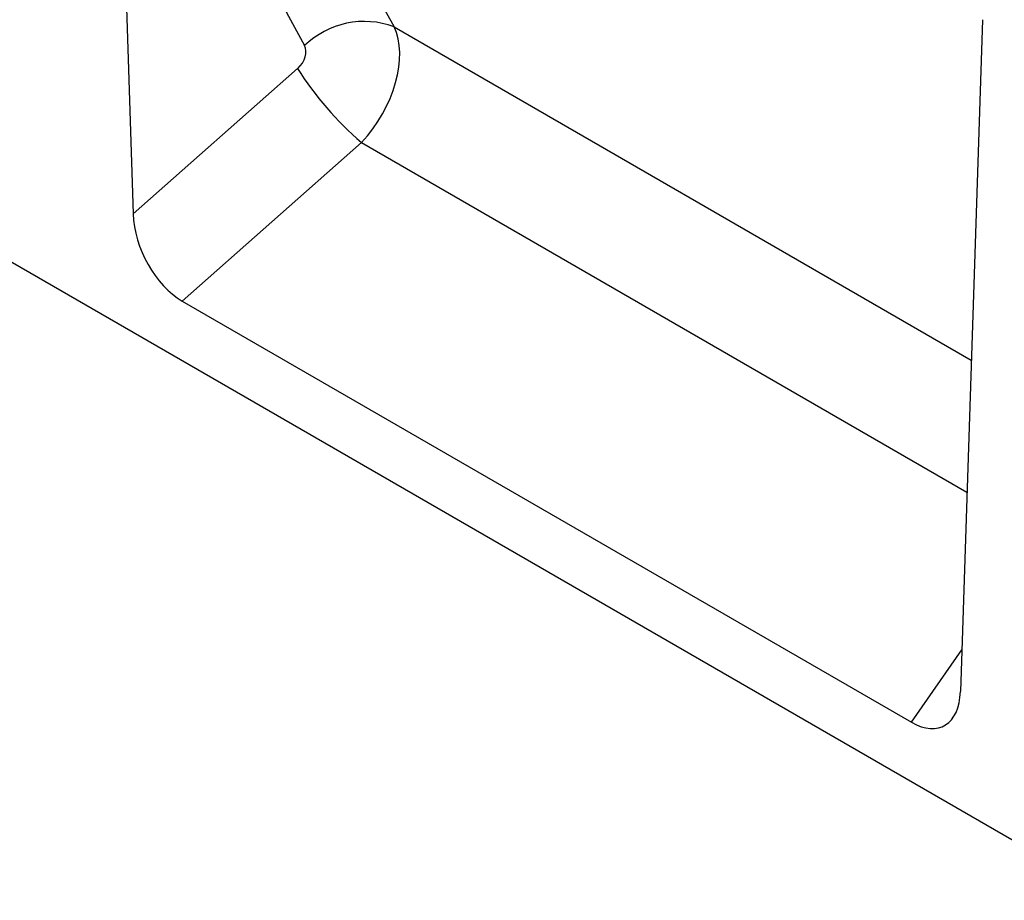
# Model space of a CAD drawing. Units: millimetres. Extents: x 75 to 2100, y 0 to 1460.
# Drawn here: x 617 to 725, y 300 to 396 of the extents above; entities that cross this region are included whole.
import ezdxf

# ---------------------------------------------------------------- set-up
doc = ezdxf.new("R2010")
doc.units = ezdxf.units.MM
doc.header["$LTSCALE"] = 5
doc.layers.get('0').update_dxf_attribs({"color": 1})
doc.layers.add('132452', color=7, linetype='Continuous')

# ---------------------------------------------------------------- blocks, each defined once
blk = doc.blocks.new('1038097-M_003_ISO_view')
for p, q in [((343.06, -363.57), (-9.78, -159.88)), ((233.22, -212.42), (235.65, -288.59)), ((328.45, -267.4), (326.02, -340.76)), ((264.15, -268.17), (327.22, -304.57)), ((235.65, -288.59), (253.62, -272.72)), ((260.6, -280.8), (241, -298.12)), ((260.6, -280.8), (326.74, -318.98)), ((241, -298.12), (320.68, -344.11)), ((320.68, -344.11), (326.17, -336.23))]:
    blk.add_line(p, q)
for centre, radius, start, end in [((260.9, -276.98), 9.39, 69.7292, 133.9809), ((283.3, -254.14), 35.02, 212.0379, 229.5718)]:
    blk.add_arc(centre, radius, start, end)
for centre, major_axis, ratio, start_param, end_param in [((478.09, -87.8), (179.99, 220.88), 0.695165, 2.600223, 2.876434), ((473.5, -84.26), (183.71, 228.07), 0.692286, 2.595797, 2.872009), ((257.45, -275.04), (5.22, 8.53), 0.601849, 4.378378, 5.92131), ((252.87, -271.5), (1.26, 1.57), 0.692286, 4.470669, 6.013601), ((241.38, -291.13), (-3.49, 7.43), 0.611852, 0.957116, 2.420837), ((320.3, -336.69), (-3.88, 7.86), 0.536771, 2.464626, 3.928346)]:
    blk.add_ellipse(centre, major_axis=major_axis, ratio=ratio, start_param=start_param, end_param=end_param)

msp = doc.modelspace()

# ---------------------------------------------------------------- block references
at = {"layer": '132452'}
msp.add_blockref('1038097-M_003_ISO_view', (393.956, 663.866), dxfattribs=at)

doc.saveas('drawing.dxf')
